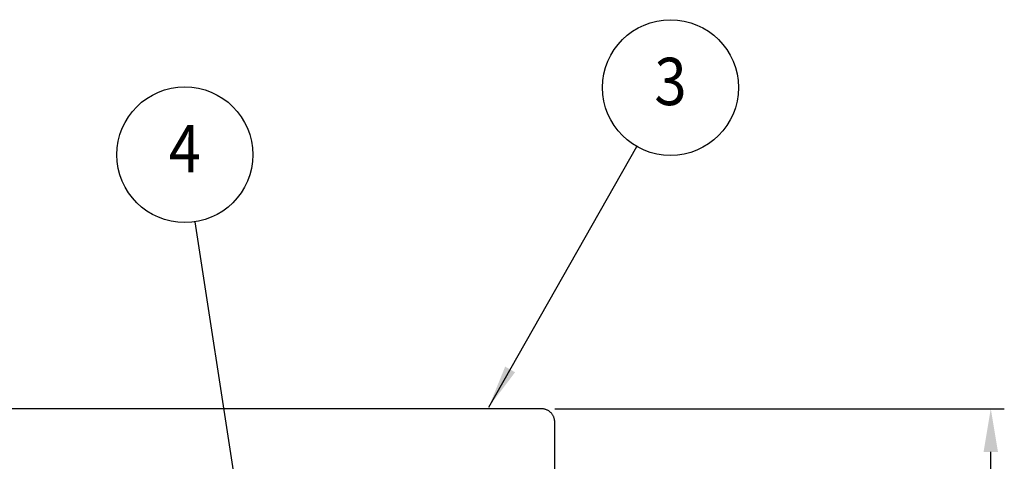
# Model space of a CAD drawing. Extents: x 0 to 1938, y 0 to 1383.
# Drawn here: x 404 to 768, y 552 to 715 of the extents above; entities that cross this region are included whole.
import ezdxf
from ezdxf.enums import TextEntityAlignment as Align

# ---------------------------------------------------------------- set-up
doc = ezdxf.new("R2010")
doc.units = 0
doc.layers.get('Defpoints').update_dxf_attribs({"linetype": 'CONTINUOUS'})
doc.layers.add('0_COMPONENTS', color=7, linetype='CONTINUOUS')
doc.layers.add('1', color=7, linetype='CONTINUOUS')
doc.styles.add('1', font='txt.shx', dxfattribs={"bigfont": 'bigfont.shx'})
doc.dimstyles.new('1', dxfattribs={"dimtxt": 16, "dimasz": 16, "dimexe": 5, "dimexo": 5, "dimgap": 5, "dimtad": 1, "dimdec": 0, "dimdsep": 46, "dimtxsty": 'STANDARD', "dimcen": 0.09, "dimclrd": 2, "dimclre": 2, "dimclrt": 2, "dimadec": 0, "dimazin": 0, "dimtfac": 1, "dimtdec": 0, "dimtofl": 0, "dimtmove": 0, "dimatfit": 3, "dimfxl": 1, "dimtolj": 1, "dimtzin": 0, "dimarcsym": 0})

# ---------------------------------------------------------------- blocks, each defined once
blk = doc.blocks.new('*D13')
at = {"layer": '1', "color": 2, "lineweight": -2}
for p, q in [((601.67, 571.12), (767.73, 571.12)), ((762.73, 241.17), (762.73, 555.12)), ((601.67, 225.17), (767.73, 225.17))]:
    blk.add_line(p, q, dxfattribs=at)
at = {"layer": '1', "color": 2}
for points in [[(760.06, 555.12), (765.4, 555.12), (762.73, 571.12)], [(760.06, 241.17), (765.4, 241.17), (762.73, 225.17)]]:
    blk.add_solid(points, dxfattribs=at)
at = {"layer": 'Defpoints', "color": 0}
for p in [(596.67, 571.12), (762.73, 571.12), (596.67, 225.17)]:
    blk.add_point(p, dxfattribs=at)
at = {"layer": '1', "color": 2, "insert": (749.73, 398.14), "char_height": 16, "attachment_point": 5, "rotation": 90}
blk.add_mtext('\\A1;346', dxfattribs=at)

msp = doc.modelspace()

# ---------------------------------------------------------------- linework, layer by layer
at = {"layer": '0_COMPONENTS', "color": 2, "linetype": 'Continuous'}
for p, q in [((596.6746, 571.1182), (140.7255, 571.1182)), ((596.899, 571.1132), (596.6746, 571.1182)), ((596.6746, 571.1182), (596.6746, 571.1182)), ((596.6746, 571.1182), (596.6746, 571.1182)), ((596.6746, 571.1182), (596.6746, 571.1182)), ((596.6746, 571.1182), (596.6746, 571.1182)), ((596.6746, 571.1182), (596.6746, 571.1182)), ((596.6746, 571.1182), (596.6746, 571.1182)), ((596.6746, 571.1182), (596.6746, 571.1182)), ((596.6746, 571.1182), (596.6746, 571.1182)), ((596.6746, 571.1182), (596.6746, 571.1182)), ((596.6746, 571.1182), (596.6746, 571.1182)), ((596.6746, 571.1182), (596.6746, 571.1182)), ((596.6746, 571.1182), (596.6746, 571.1182)), ((596.6746, 571.1182), (596.6746, 571.1182)), ((596.6746, 571.1182), (596.6746, 571.1182)), ((596.6746, 571.1182), (596.6746, 571.1182)), ((596.6746, 571.1182), (596.6746, 571.1182)), ((596.6746, 571.1182), (596.6746, 571.1182)), ((596.6746, 571.1182), (596.6746, 571.1182)), ((596.6746, 571.1182), (596.6746, 571.1182)), ((596.6746, 571.1182), (596.6746, 571.1182)), ((596.6746, 571.1182), (596.6746, 571.1182)), ((596.6746, 571.1182), (596.6746, 571.1182)), ((596.6746, 571.1182), (596.6746, 571.1182)), ((596.6746, 571.1182), (596.6746, 571.1182)), ((596.6746, 571.1182), (596.6746, 571.1182)), ((596.6746, 571.1182), (596.6746, 571.1182)), ((596.6746, 571.1182), (596.6746, 571.1182)), ((596.6746, 571.1182), (596.6746, 571.1182)), ((596.6746, 571.1182), (596.6746, 571.1182)), ((596.6746, 571.1182), (596.6746, 571.1182)), ((596.6746, 571.1182), (596.6746, 571.1182)), ((596.6746, 571.1182), (596.6746, 571.1182)), ((596.6746, 571.1182), (596.6746, 571.1182)), ((596.6746, 571.1182), (596.6746, 571.1182)), ((596.6746, 571.1182), (596.6746, 571.1182)), ((597.1228, 571.0981), (596.899, 571.1132)), ((596.899, 571.1132), (596.899, 571.1132)), ((597.3458, 571.0729), (597.1228, 571.0981)), ((597.1228, 571.0981), (597.1228, 571.0981)), ((597.5674, 571.0378), (597.3458, 571.0729)), ((597.3458, 571.0729), (597.3458, 571.0729)), ((597.7872, 570.9928), (597.5674, 571.0378)), ((597.5674, 571.0378), (597.5674, 571.0378)), ((598.0048, 570.938), (597.7872, 570.9928)), ((597.7872, 570.9928), (597.7872, 570.9928)), ((598.2197, 570.8735), (598.0048, 570.938)), ((598.0048, 570.938), (598.0048, 570.938)), ((598.4314, 570.7994), (598.2197, 570.8735)), ((598.2197, 570.8735), (598.2197, 570.8735)), ((598.6396, 570.7159), (598.4314, 570.7994)), ((598.4314, 570.7994), (598.4314, 570.7994)), ((598.8439, 570.6231), (598.6396, 570.7159)), ((598.6396, 570.7159), (598.6396, 570.7159)), ((599.0438, 570.5213), (598.8439, 570.6231)), ((598.8439, 570.6231), (598.8439, 570.6231)), ((599.2389, 570.4106), (599.0438, 570.5213)), ((599.0438, 570.5213), (599.0438, 570.5213)), ((599.4289, 570.2912), (599.2389, 570.4106)), ((599.2389, 570.4106), (599.2389, 570.4106)), ((599.6132, 570.1635), (599.4289, 570.2912)), ((599.4289, 570.2912), (599.4289, 570.2912)), ((599.7917, 570.0276), (599.6132, 570.1635)), ((599.6132, 570.1635), (599.6132, 570.1635)), ((599.9639, 569.8838), (599.7917, 570.0276)), ((599.7917, 570.0276), (599.7917, 570.0276)), ((600.1295, 569.7325), (599.9639, 569.8838)), ((599.9639, 569.8838), (599.9639, 569.8838)), ((600.2881, 569.5738), (600.1295, 569.7325)), ((600.1295, 569.7325), (600.1295, 569.7325)), ((600.4395, 569.4083), (600.2881, 569.5738)), ((600.2881, 569.5738), (600.2881, 569.5738)), ((600.5832, 569.2361), (600.4395, 569.4083)), ((600.4395, 569.4083), (600.4395, 569.4083)), ((600.7191, 569.0576), (600.5832, 569.2361)), ((600.5832, 569.2361), (600.5832, 569.2361)), ((600.8469, 568.8732), (600.7191, 569.0576)), ((600.7191, 569.0576), (600.7191, 569.0576)), ((600.9662, 568.6832), (600.8469, 568.8732)), ((600.8469, 568.8732), (600.8469, 568.8732)), ((601.0769, 568.4881), (600.9662, 568.6832)), ((600.9662, 568.6832), (600.9662, 568.6832)), ((601.1788, 568.2882), (601.0769, 568.4881)), ((601.0769, 568.4881), (601.0769, 568.4881)), ((601.2715, 568.084), (601.1788, 568.2882)), ((601.1788, 568.2882), (601.1788, 568.2882)), ((601.3551, 567.8758), (601.2715, 568.084)), ((601.2715, 568.084), (601.2715, 568.084)), ((601.4292, 567.664), (601.3551, 567.8758)), ((601.3551, 567.8758), (601.3551, 567.8758)), ((601.4937, 567.4491), (601.4292, 567.664)), ((601.4292, 567.664), (601.4292, 567.664)), ((601.5485, 567.2316), (601.4937, 567.4491)), ((601.4937, 567.4491), (601.4937, 567.4491)), ((601.5935, 567.0118), (601.5485, 567.2316)), ((601.5485, 567.2316), (601.5485, 567.2316)), ((601.6286, 566.7901), (601.5935, 567.0118)), ((601.5935, 567.0118), (601.5935, 567.0118)), ((601.6537, 566.5672), (601.6286, 566.7901)), ((601.6286, 566.7901), (601.6286, 566.7901)), ((601.6688, 566.3433), (601.6537, 566.5672)), ((601.6537, 566.5672), (601.6537, 566.5672)), ((601.6739, 566.119), (601.6688, 566.3433)), ((601.6688, 566.3433), (601.6688, 566.3433)), ((601.6739, 230.1698), (601.6739, 566.119))]:
    msp.add_line(p, q, dxfattribs=at)
at = {"layer": '1', "color": 2, "linetype": 'Continuous'}
for p, q in [((577.2757, 571.7131), (632.0294, 668.0042)), ((499.0933, 443.4993), (468.8397, 640.1968))]:
    msp.add_line(p, q, dxfattribs=at)
for centre in [(644.4364, 689.8233), (465.024, 665.0051)]:
    msp.add_circle(centre, 25.1, dxfattribs=at)
msp.add_solid([(583.3534, 586.663), (587.0156, 584.5806), (577.2757, 571.7131)], dxfattribs=at)

# ---------------------------------------------------------------- texts
at = {"layer": '1', "color": 2, "style": '1', "width": 0.9}
for s, p in [('3', (644.4364, 689.8233)), ('4', (465.024, 665.0051))]:
    msp.add_text(s, height=17.5, dxfattribs=at).set_placement(p, align=Align.MIDDLE)

# ---------------------------------------------------------------- dimensions: what is measured, and where the dimension line sits
at = {"layer": '1'}
dim = msp.add_linear_dim(base=(762.7292, 571.1182), p1=(596.6746, 225.1706), p2=(596.6746, 571.1182), angle=90, dimstyle='1', dxfattribs=at)
dim.commit()
dim.dimension.update_dxf_attribs({"geometry": '*D13', "text_midpoint": (749.7292, 398.1444)})

doc.saveas('drawing.dxf')
